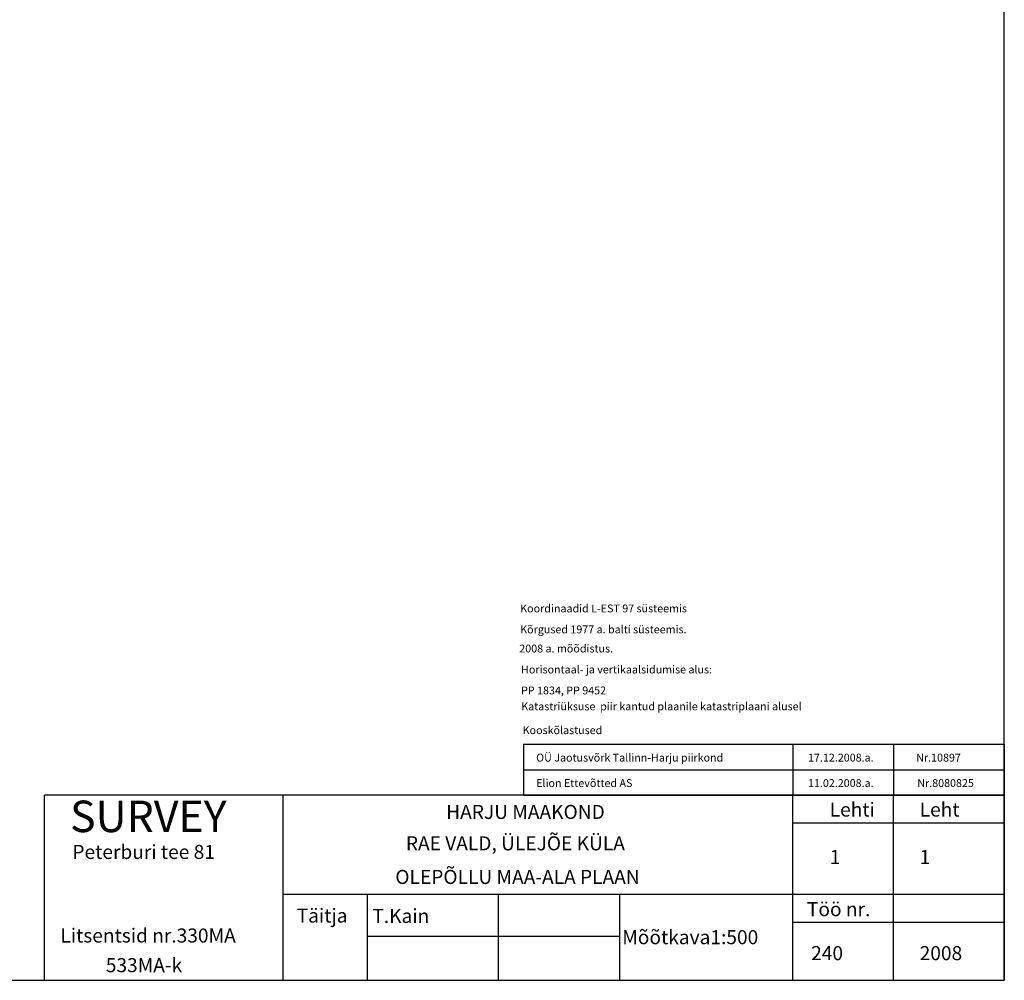
# Model space of a CAD drawing. Units: millimetres. Extents: x -1922317 to 553948, y 6586175 to 19403142.
# Drawn here: x 553793 to 553881, y 6586231 to 6586317 of the extents above; entities that cross this region are included whole.
import ezdxf

# ---------------------------------------------------------------- set-up
doc = ezdxf.new("R2010")
doc.units = ezdxf.units.MM
doc.header["$LTSCALE"] = 0.5
doc.layers.add('RAAM', color=7, linetype='Continuous')
doc.styles.add('romans', font='romans.shx')

msp = doc.modelspace()

# ---------------------------------------------------------------- linework, layer by layer
at = {"layer": 'RAAM', "color": 7}
for p, q in [((553881.128, 6586231.487), (553881.128, 6586402.487)), ((553838.325, 6586252.502), (553838.325, 6586247.962)), ((553881.128, 6586247.962), (553795.693, 6586247.962)), ((553795.693, 6586231.487), (553795.693, 6586247.962)), ((553816.951, 6586231.487), (553816.951, 6586247.962)), ((553862.315, 6586231.487), (553862.315, 6586247.962)), ((553871.262, 6586231.487), (553871.262, 6586247.962)), ((553881.128, 6586247.962), (553881.128, 6586231.487)), ((553881.128, 6586245.462), (553862.315, 6586245.462)), ((553816.951, 6586239.154), (553881.128, 6586239.154)), ((553824.451, 6586231.487), (553824.451, 6586239.154)), ((553836.099, 6586231.487), (553836.099, 6586239.154)), ((553846.908, 6586231.487), (553846.908, 6586239.154)), ((553862.315, 6586236.654), (553881.128, 6586236.654)), ((553824.451, 6586235.404), (553846.908, 6586235.404)), ((553698.141, 6586231.487), (553881.128, 6586231.487))]:
    msp.add_line(p, q, dxfattribs=at)
at = {"layer": 'RAAM'}
for p, q in [((553838.325, 6586252.502), (553881.128, 6586252.502)), ((553862.315, 6586252.502), (553862.315, 6586247.962)), ((553871.262, 6586252.502), (553871.262, 6586247.962)), ((553881.128, 6586252.502), (553881.128, 6586247.962)), ((553838.325, 6586250.232), (553881.128, 6586250.232)), ((553838.325, 6586247.962), (553881.128, 6586247.962)), ((553838.325, 6586247.962), (553881.128, 6586247.962))]:
    msp.add_line(p, q, dxfattribs=at)

# ---------------------------------------------------------------- texts
at = {"layer": 'RAAM', "style": 'romans'}
for s, p in [('Koordinaadid L-EST 97 süsteemis', (553838.041, 6586264.235)), ('Kõrgused 1977 a. balti süsteemis.', (553838.041, 6586262.37)), ('2008 a. mõõdistus.', (553837.96, 6586260.666)), ('Horisontaal- ja vertikaalsidumise alus:', (553838.122, 6586258.801)), ('PP 1834, PP 9452', (553838.122, 6586256.936)), ('Katastriüksuse  piir kantud plaanile katastriplaani alusel', (553838.133, 6586255.52)), ('Kooskõlastused', (553838.261, 6586253.398)), ('OÜ Jaotusvõrk Tallinn-Harju piirkond         ', (553839.464, 6586250.958)), ('17.12.2008.a.', (553863.657, 6586250.958)), ('Nr.10897', (553873.286, 6586250.958)), ('Elion Ettevõtted AS', (553839.464, 6586248.691)), ('11.02.2008.a.', (553863.657, 6586248.691)), ('Nr.8080825', (553873.384, 6586248.691))]:
    msp.add_text(s, height=0.7, dxfattribs=at).set_placement(p)
at = {"layer": 'RAAM', "color": 7, "style": 'romans'}
for s, p in [('HARJU MAAKOND', (553831.456, 6586245.85)), ('Lehti', (553865.588, 6586246.059)), ('Leht', (553873.595, 6586246.059)), ('RAE VALD, ÜLEJÕE KÜLA', (553827.864, 6586243.054)), ('Peterburi tee 81', (553798.19, 6586242.288)), ('1', (553865.588, 6586241.837)), ('1', (553873.595, 6586241.837)), ('Töö nr. ', (553863.559, 6586237.193)), ('Täitja', (553818.153, 6586236.623)), ('T.Kain', (553824.885, 6586236.592)), ('Litsentsid nr.330MA', (553797.122, 6586234.848)), ('Mõõtkava1:500', (553847.126, 6586234.701)), ('240', (553863.935, 6586233.281)), ('2008', (553873.595, 6586233.281)), ('533MA-k', (553801.163, 6586232.21))]:
    msp.add_text(s, height=1.25, dxfattribs=at).set_placement(p)
at = {"layer": 'RAAM', "color": 7, "linetype": 'Continuous', "style": 'romans'}
msp.add_text('OLEPÕLLU MAA-ALA PLAAN', height=1.25, dxfattribs=at).set_placement((553826.93, 6586240.063))
at = {"layer": 'RAAM', "insert": (553797.979, 6586247.478), "char_height": 2.8, "width": 20.5316, "attachment_point": 1}
msp.add_mtext('\\fSwis721 BlkOul BT|b0|i0|c0|p82;SURVEY', dxfattribs=at)

doc.saveas('drawing.dxf')
